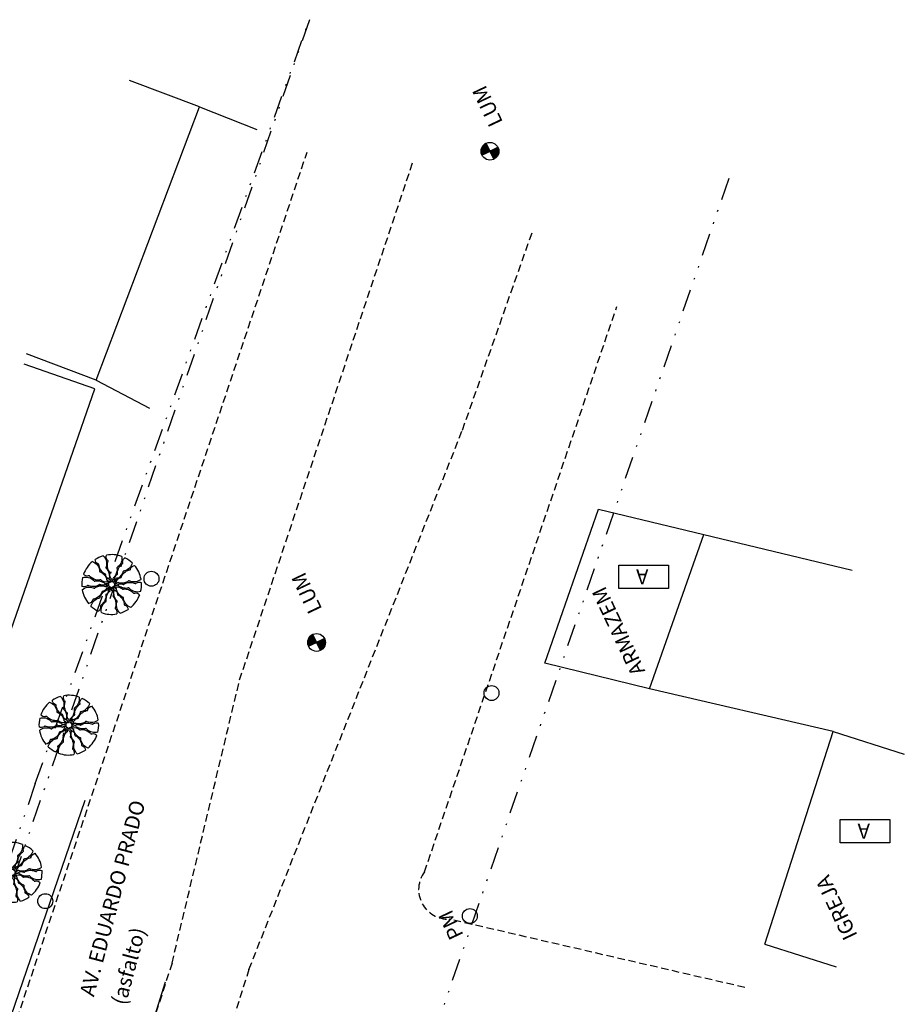
# Model space of a CAD drawing. Extents: x 178353 to 179037, y 1664224 to 1664731.
# Drawn here: x 178766 to 178825, y 1664568 to 1664634 of the extents above; entities that cross this region are included whole.
import ezdxf

# ---------------------------------------------------------------- set-up
doc = ezdxf.new("R2010")
doc.units = 0
doc.header["$MEASUREMENT"] = 0
doc.linetypes.add('DASHED', pattern=[0.75, 0.5, -0.25])
doc.linetypes.add('DIVIDE', pattern=[1.25, 0.5, -0.25, 0, -0.25, 0, -0.25])
for name, color, linetype in [('MUROALVENARIA', 2, 'MURO'), ('POSTE', 1, 'CONTINUOUS'), ('T-ALINH-EXIST', 1, 'DIVIDE'), ('T-ALINH-PROJ', 5, 'DIVIDE'), ('T-EDIF-ALV', 1, 'CONTINUOUS'), ('T-MFIO-EXIST', 2, 'DASHED'), ('T-MFIO-PROJ', 3, 'CONTINUOUS'), ('T-VEGET', 2, 'CONTINUOUS'), ('TEXTO', 1, 'CONTINUOUS')]:
    doc.layers.add(name, color=color, linetype=linetype)
doc.styles.add('ROMANS', font='romans.shx', dxfattribs={"height": 1})
doc.linetypes.add('MURO', pattern='A,0.7,[130,ltypeshp.shx,S=0.1,R=0,X=0,Y=0],0.7', length=1.4)

# ---------------------------------------------------------------- blocks, each defined once
blk = doc.blocks.new('ARVORE2', base_point=(-3.623, 2.115))
at = {"layer": 'T-VEGET'}
for points in [[(-1.286, 1.532, -0.131247), (-0.966, 1.308, -0.13331), (-0.805, 0.959, -0.053308), (-0.801, 0.892, 0.169275), (-0.795, 0.872, 0.191994), (-0.762, 0.851, -0.093208), (-0.691, 0.823, -0.078808), (-0.475, 0.636, -0.08571), (-0.343, 0.409, -0.09635), (-0.331, 0.333, 0.174513), (-0.317, 0.292, 0.188222), (-0.268, 0.263, -0.126406), (-0.193, 0.23, -0.174466), (-0.153, 0.166, 0.408922), (-0.122, 0.146, 0.112048), (-0.118, 0.148, 0.029807), (-0.105, 0.159, 0.574947), (-0.148, 0.337, -0.255344), (-0.38, 0.574, -0.055447), (-0.394, 0.66, 0.156568), (-0.406, 0.69, 0.168717), (-0.428, 0.704, -0.077005), (-0.48, 0.725, -0.113729), (-0.703, 0.936, -0.096241), (-0.842, 1.271, -0.074614), (-0.845, 1.333, 0.189556), (-0.852, 1.357, 0.190897), (-0.869, 1.368, -0.076956), (-0.916, 1.383, -0.129451), (-1.046, 1.499, -0.126793), (-1.104, 1.667)], [(-0.564, 1.919, -0.131247), (-0.361, 1.586, -0.13331), (-0.353, 1.202, -0.053308), (-0.376, 1.139, 0.169275), (-0.379, 1.117, 0.191994), (-0.357, 1.085, -0.093208), (-0.303, 1.031, -0.078808), (-0.18, 0.773, -0.08571), (-0.15, 0.512, -0.09635), (-0.169, 0.438, 0.174513), (-0.173, 0.395, 0.188222), (-0.14, 0.349, -0.126406), (-0.085, 0.288, -0.174466), (-0.074, 0.213, 0.408922), (-0.054, 0.183, 0.112048), (-0.049, 0.183, 0.029807), (-0.033, 0.187, 0.574947), (0, 0.368, -0.255344), (-0.118, 0.678, -0.055447), (-0.097, 0.763, 0.156568), (-0.095, 0.795, 0.168717), (-0.11, 0.817, -0.077005), (-0.149, 0.856, -0.113729), (-0.269, 1.14, -0.096241), (-0.262, 1.502, -0.074614), (-0.24, 1.56, 0.189556), (-0.236, 1.585, 0.190897), (-0.248, 1.602, -0.076956), (-0.285, 1.635, -0.129451), (-0.357, 1.793, -0.126793), (-0.343, 1.97)], [(0.684, 1.879, -0.131247), (0.65, 1.491, -0.13331), (0.428, 1.177, -0.053308), (0.372, 1.14, 0.169275), (0.358, 1.124, 0.191994), (0.356, 1.086, -0.093208), (0.367, 1.01, -0.078808), (0.313, 0.73, -0.08571), (0.183, 0.502, -0.09635), (0.123, 0.453, 0.174513), (0.094, 0.421, 0.188222), (0.094, 0.364, -0.126406), (0.103, 0.282, -0.174466), (0.067, 0.215, 0.408922), (0.065, 0.179, 0.112048), (0.069, 0.176, 0.029807), (0.085, 0.17, 0.574947), (0.218, 0.297, -0.255344), (0.307, 0.616, -0.055447), (0.375, 0.672, 0.156568), (0.395, 0.697, 0.168717), (0.396, 0.723, -0.077005), (0.388, 0.778, -0.113729), (0.459, 1.077, -0.096241), (0.68, 1.364, -0.074614), (0.732, 1.398, 0.189556), (0.75, 1.416, 0.190897), (0.75, 1.437, -0.076956), (0.74, 1.485, -0.129451), (0.775, 1.656, -0.126793), (0.892, 1.79)], [(1.38, 1.448, -0.131247), (1.193, 1.105, -0.13331), (0.864, 0.906, -0.053308), (0.798, 0.895, 0.169275), (0.778, 0.886, 0.191994), (0.761, 0.852, -0.093208), (0.741, 0.778, -0.078808), (0.579, 0.543, -0.08571), (0.368, 0.386, -0.09635), (0.294, 0.366, 0.174513), (0.255, 0.348, 0.188222), (0.232, 0.296, -0.126406), (0.207, 0.217, -0.174466), (0.148, 0.17, 0.408922), (0.131, 0.138, 0.112048), (0.134, 0.134, 0.029807), (0.146, 0.122, 0.574947), (0.319, 0.184, -0.255344), (0.528, 0.441, -0.055447), (0.613, 0.465, 0.156568), (0.641, 0.48, 0.168717), (0.652, 0.503, -0.077005), (0.667, 0.557, -0.113729), (0.853, 0.803, -0.096241), (1.17, 0.977, -0.074614), (1.231, 0.988, 0.189556), (1.255, 0.997, 0.190897), (1.263, 1.016, -0.076956), (1.273, 1.064, -0.129451), (1.374, 1.206, -0.126793), (1.535, 1.282)], [(-1.944, 0.471, -0.131247), (-1.554, 0.48, -0.13331), (-1.217, 0.295, -0.053308), (-1.174, 0.244, 0.169275), (-1.157, 0.231, 0.191994), (-1.118, 0.233, -0.093208), (-1.044, 0.253, -0.078808), (-0.76, 0.23, -0.08571), (-0.519, 0.126, -0.09635), (-0.464, 0.072, 0.174513), (-0.429, 0.047, 0.188222), (-0.372, 0.053, -0.126406), (-0.292, 0.071, -0.174466), (-0.221, 0.043, 0.408922), (-0.185, 0.045, 0.112048), (-0.183, 0.049, 0.029807), (-0.179, 0.065, 0.574947), (-0.319, 0.184, -0.255344), (-0.646, 0.237, -0.055447), (-0.709, 0.298, 0.156568), (-0.736, 0.315, 0.168717), (-0.762, 0.313, -0.077005), (-0.816, 0.299, -0.113729), (-1.121, 0.337, -0.096241), (-1.431, 0.524, -0.074614), (-1.471, 0.572, 0.189556), (-1.491, 0.588, 0.190897), (-1.511, 0.586, -0.076956), (-1.558, 0.571, -0.129451), (-1.732, 0.587, -0.126793), (-1.878, 0.688)], [(-1.97, -0.347, -0.131247), (-1.616, -0.183, -0.13331), (-1.233, -0.217, -0.053308), (-1.173, -0.247, 0.169275), (-1.152, -0.252, 0.191994), (-1.118, -0.235, -0.093208), (-1.058, -0.187, -0.078808), (-0.788, -0.094, -0.08571), (-0.526, -0.093, -0.09635), (-0.454, -0.12, 0.174513), (-0.411, -0.129, 0.188222), (-0.362, -0.101, -0.126406), (-0.296, -0.052, -0.174466), (-0.22, -0.049, 0.408922), (-0.187, -0.033, 0.112048), (-0.187, -0.028, 0.029807), (-0.19, -0.012, 0.574947), (-0.366, 0.041, -0.255344), (-0.687, -0.042, -0.055447), (-0.769, -0.011, 0.156568), (-0.801, -0.006, 0.168717), (-0.824, -0.019, -0.077005), (-0.868, -0.053, -0.113729), (-1.162, -0.141, -0.096241), (-1.521, -0.093, -0.074614), (-1.577, -0.065, 0.189556), (-1.602, -0.059, 0.190897), (-1.619, -0.069, -0.076956), (-1.656, -0.102, -0.129451), (-1.822, -0.156, -0.126793), (-1.996, -0.123)], [(1.97, 0.347, -0.131247), (1.616, 0.183, -0.13331), (1.233, 0.217, -0.053308), (1.173, 0.247, 0.169275), (1.152, 0.252, 0.191994), (1.118, 0.235, -0.093208), (1.058, 0.187, -0.078808), (0.788, 0.094, -0.08571), (0.526, 0.093, -0.09635), (0.454, 0.12, 0.174513), (0.411, 0.129, 0.188222), (0.362, 0.101, -0.126406), (0.296, 0.052, -0.174466), (0.22, 0.049, 0.408922), (0.187, 0.033, 0.112048), (0.187, 0.028, 0.029807), (0.19, 0.012, 0.574947), (0.366, -0.041, -0.255344), (0.687, 0.042, -0.055447), (0.769, 0.011, 0.156568), (0.801, 0.006, 0.168717), (0.824, 0.019, -0.077005), (0.868, 0.053, -0.113729), (1.162, 0.141, -0.096241), (1.521, 0.093, -0.074614), (1.577, 0.065, 0.189556), (1.602, 0.059, 0.190897), (1.619, 0.069, -0.076956), (1.656, 0.102, -0.129451), (1.822, 0.156, -0.126793), (1.996, 0.123)], [(-1.38, -1.448, -0.131247), (-1.193, -1.105, -0.13331), (-0.864, -0.906, -0.053308), (-0.798, -0.895, 0.169275), (-0.778, -0.886, 0.191994), (-0.761, -0.852, -0.093208), (-0.741, -0.778, -0.078808), (-0.579, -0.543, -0.08571), (-0.368, -0.386, -0.09635), (-0.294, -0.366, 0.174513), (-0.255, -0.348, 0.188222), (-0.232, -0.296, -0.126406), (-0.207, -0.217, -0.174466), (-0.148, -0.17, 0.408922), (-0.131, -0.138, 0.112048), (-0.134, -0.134, 0.029807), (-0.146, -0.122, 0.574947), (-0.319, -0.184, -0.255344), (-0.528, -0.441, -0.055447), (-0.613, -0.465, 0.156568), (-0.641, -0.48, 0.168717), (-0.652, -0.503, -0.077005), (-0.667, -0.557, -0.113729), (-0.853, -0.803, -0.096241), (-1.17, -0.977, -0.074614), (-1.231, -0.988, 0.189556), (-1.255, -0.997, 0.190897), (-1.263, -1.016, -0.076956), (-1.273, -1.064, -0.129451), (-1.374, -1.206, -0.126793), (-1.535, -1.282)], [(-0.684, -1.879, -0.131247), (-0.65, -1.491, -0.13331), (-0.428, -1.177, -0.053308), (-0.372, -1.14, 0.169275), (-0.358, -1.124, 0.191994), (-0.356, -1.086, -0.093208), (-0.367, -1.01, -0.078808), (-0.313, -0.73, -0.08571), (-0.183, -0.502, -0.09635), (-0.123, -0.453, 0.174513), (-0.094, -0.421, 0.188222), (-0.094, -0.364, -0.126406), (-0.103, -0.282, -0.174466), (-0.067, -0.215, 0.408922), (-0.065, -0.179, 0.112048), (-0.069, -0.176, 0.029807), (-0.085, -0.17, 0.574947), (-0.218, -0.297, -0.255344), (-0.307, -0.616, -0.055447), (-0.375, -0.672, 0.156568), (-0.395, -0.697, 0.168717), (-0.396, -0.723, -0.077005), (-0.388, -0.778, -0.113729), (-0.459, -1.077, -0.096241), (-0.68, -1.364, -0.074614), (-0.732, -1.398, 0.189556), (-0.75, -1.416, 0.190897), (-0.75, -1.437, -0.076956), (-0.74, -1.485, -0.129451), (-0.775, -1.656, -0.126793), (-0.892, -1.79)], [(0.564, -1.919, -0.131247), (0.361, -1.586, -0.13331), (0.353, -1.202, -0.053308), (0.376, -1.139, 0.169275), (0.379, -1.117, 0.191994), (0.357, -1.085, -0.093208), (0.303, -1.031, -0.078808), (0.18, -0.773, -0.08571), (0.15, -0.512, -0.09635), (0.169, -0.438, 0.174513), (0.173, -0.395, 0.188222), (0.14, -0.349, -0.126406), (0.085, -0.288, -0.174466), (0.074, -0.213, 0.408922), (0.054, -0.183, 0.112048), (0.049, -0.183, 0.029807), (0.033, -0.187, 0.574947), (0, -0.368, -0.255344), (0.118, -0.678, -0.055447), (0.097, -0.763, 0.156568), (0.095, -0.795, 0.168717), (0.11, -0.817, -0.077005), (0.149, -0.856, -0.113729), (0.269, -1.14, -0.096241), (0.262, -1.502, -0.074614), (0.24, -1.56, 0.189556), (0.236, -1.585, 0.190897), (0.248, -1.602, -0.076956), (0.285, -1.635, -0.129451), (0.357, -1.793, -0.126793), (0.343, -1.97)], [(1.286, -1.532, -0.131247), (0.966, -1.308, -0.13331), (0.805, -0.959, -0.053308), (0.801, -0.892, 0.169275), (0.795, -0.872, 0.191994), (0.762, -0.851, -0.093208), (0.691, -0.823, -0.078808), (0.475, -0.636, -0.08571), (0.343, -0.409, -0.09635), (0.331, -0.333, 0.174513), (0.317, -0.292, 0.188222), (0.268, -0.263, -0.126406), (0.193, -0.23, -0.174466), (0.153, -0.166, 0.408922), (0.122, -0.146, 0.112048), (0.118, -0.148, 0.029807), (0.105, -0.159, 0.574947), (0.148, -0.337, -0.255344), (0.38, -0.574, -0.055447), (0.394, -0.66, 0.156568), (0.406, -0.69, 0.168717), (0.428, -0.704, -0.077005), (0.48, -0.725, -0.113729), (0.703, -0.936, -0.096241), (0.842, -1.271, -0.074614), (0.845, -1.333, 0.189556), (0.852, -1.357, 0.190897), (0.869, -1.368, -0.076956), (0.916, -1.383, -0.129451), (1.046, -1.499, -0.126793), (1.104, -1.667)], [(1.944, -0.471, -0.131247), (1.554, -0.48, -0.13331), (1.217, -0.295, -0.053308), (1.174, -0.244, 0.169275), (1.157, -0.231, 0.191994), (1.118, -0.233, -0.093208), (1.044, -0.253, -0.078808), (0.76, -0.23, -0.08571), (0.519, -0.126, -0.09635), (0.464, -0.072, 0.174513), (0.429, -0.047, 0.188222), (0.372, -0.053, -0.126406), (0.292, -0.071, -0.174466), (0.221, -0.043, 0.408922), (0.185, -0.045, 0.112048), (0.183, -0.049, 0.029807), (0.179, -0.065, 0.574947), (0.319, -0.184, -0.255344), (0.646, -0.237, -0.055447), (0.709, -0.298, 0.156568), (0.736, -0.315, 0.168717), (0.762, -0.313, -0.077005), (0.816, -0.299, -0.113729), (1.121, -0.337, -0.096241), (1.431, -0.524, -0.074614), (1.471, -0.572, 0.189556), (1.491, -0.588, 0.190897), (1.511, -0.586, -0.076956), (1.558, -0.571, -0.129451), (1.732, -0.587, -0.126793), (1.878, -0.688)]]:
    blk.add_lwpolyline(points, format="xyb", dxfattribs=at)
for start, end in [(70, 99.88369), (130, 159.88369), (106.36744, 123.51626), (46.36744, 63.51626), (10, 39.88369), (166.36744, 183.51626), (346.36744, 3.51626), (190, 220), (310, 340), (226.36744, 243.51626), (250, 279.88369), (286.36744, 303.51626)]:
    blk.add_arc((0, 0), 2, start, end, dxfattribs=at)

msp = doc.modelspace()

# ---------------------------------------------------------------- linework, layer by layer
at = {"layer": 'MUROALVENARIA', "ltscale": 2}
for p, q in [((178777.852, 1664628.27), (178781.683, 1664626.752)), ((178770.947, 1664609.961), (178774.506, 1664608.088))]:
    msp.add_line(p, q, dxfattribs=at)
at = {"layer": 'POSTE', "ltscale": 0.5}
for p, q in [((178797.184, 1664625.233), (178796.716, 1664625.4)), ((178797.192, 1664625.237), (178796.717, 1664625.407)), ((178797.2, 1664625.241), (178796.718, 1664625.413)), ((178797.208, 1664625.244), (178796.719, 1664625.419)), ((178797.216, 1664625.248), (178796.721, 1664625.425)), ((178797.224, 1664625.252), (178796.722, 1664625.431)), ((178797.232, 1664625.256), (178796.724, 1664625.437)), ((178797.24, 1664625.259), (178796.725, 1664625.443)), ((178797.248, 1664625.263), (178796.727, 1664625.449)), ((178797.256, 1664625.267), (178796.729, 1664625.455)), ((178797.264, 1664625.271), (178796.731, 1664625.461)), ((178797.272, 1664625.275), (178796.733, 1664625.467)), ((178797.28, 1664625.278), (178796.734, 1664625.473)), ((178797.288, 1664625.282), (178796.736, 1664625.479)), ((178797.296, 1664625.286), (178796.739, 1664625.485)), ((178797.296, 1664625.292), (178796.741, 1664625.491)), ((178797.293, 1664625.3), (178796.743, 1664625.497)), ((178797.289, 1664625.308), (178796.745, 1664625.503)), ((178797.285, 1664625.316), (178796.747, 1664625.508)), ((178797.281, 1664625.324), (178796.75, 1664625.514)), ((178797.278, 1664625.332), (178796.752, 1664625.52)), ((178797.274, 1664625.34), (178796.755, 1664625.526)), ((178797.27, 1664625.348), (178796.757, 1664625.531)), ((178797.266, 1664625.356), (178796.76, 1664625.537)), ((178797.262, 1664625.364), (178796.762, 1664625.543)), ((178797.259, 1664625.372), (178796.765, 1664625.549)), ((178797.255, 1664625.38), (178796.768, 1664625.554)), ((178797.251, 1664625.388), (178796.771, 1664625.56)), ((178797.247, 1664625.396), (178796.774, 1664625.565)), ((178797.243, 1664625.404), (178796.777, 1664625.571)), ((178797.24, 1664625.412), (178796.78, 1664625.576)), ((178797.236, 1664625.42), (178796.783, 1664625.582)), ((178797.232, 1664625.428), (178796.786, 1664625.588)), ((178797.228, 1664625.436), (178796.789, 1664625.593)), ((178797.225, 1664625.444), (178796.793, 1664625.598)), ((178797.221, 1664625.452), (178796.796, 1664625.604)), ((178797.217, 1664625.46), (178796.799, 1664625.609)), ((178797.213, 1664625.468), (178796.803, 1664625.615)), ((178797.209, 1664625.476), (178796.807, 1664625.62)), ((178797.206, 1664625.484), (178796.81, 1664625.625)), ((178797.202, 1664625.492), (178796.814, 1664625.631)), ((178797.198, 1664625.5), (178796.818, 1664625.636)), ((178797.194, 1664625.508), (178796.822, 1664625.641)), ((178797.191, 1664625.516), (178796.825, 1664625.646)), ((178797.187, 1664625.524), (178796.829, 1664625.652)), ((178797.183, 1664625.532), (178796.834, 1664625.657)), ((178797.179, 1664625.54), (178796.838, 1664625.662)), ((178797.175, 1664625.548), (178796.842, 1664625.667)), ((178797.172, 1664625.556), (178796.846, 1664625.672)), ((178797.168, 1664625.564), (178796.851, 1664625.677)), ((178797.164, 1664625.572), (178796.855, 1664625.682)), ((178797.16, 1664625.58), (178796.859, 1664625.687)), ((178797.156, 1664625.588), (178796.864, 1664625.692)), ((178797.153, 1664625.596), (178796.869, 1664625.697)), ((178797.149, 1664625.604), (178796.874, 1664625.702)), ((178797.145, 1664625.612), (178796.878, 1664625.707)), ((178797.141, 1664625.62), (178796.883, 1664625.712)), ((178797.138, 1664625.628), (178796.888, 1664625.717)), ((178797.134, 1664625.636), (178796.893, 1664625.722)), ((178797.13, 1664625.644), (178796.899, 1664625.726)), ((178797.126, 1664625.652), (178796.904, 1664625.731)), ((178797.122, 1664625.66), (178796.909, 1664625.736)), ((178797.119, 1664625.668), (178796.915, 1664625.741)), ((178797.115, 1664625.676), (178796.92, 1664625.745)), ((178797.111, 1664625.684), (178796.926, 1664625.75)), ((178797.107, 1664625.692), (178796.932, 1664625.754)), ((178797.104, 1664625.7), (178796.938, 1664625.759)), ((178797.1, 1664625.708), (178796.943, 1664625.764)), ((178797.096, 1664625.716), (178796.95, 1664625.768)), ((178797.092, 1664625.724), (178796.956, 1664625.772)), ((178797.088, 1664625.732), (178796.962, 1664625.777)), ((178797.085, 1664625.74), (178796.968, 1664625.781)), ((178797.081, 1664625.748), (178796.975, 1664625.785)), ((178797.077, 1664625.756), (178796.982, 1664625.79)), ((178797.073, 1664625.764), (178796.988, 1664625.794)), ((178797.069, 1664625.772), (178796.995, 1664625.798)), ((178797.066, 1664625.78), (178797.002, 1664625.802)), ((178797.062, 1664625.788), (178797.01, 1664625.806)), ((178797.058, 1664625.796), (178797.017, 1664625.81)), ((178797.054, 1664625.804), (178797.024, 1664625.814)), ((178797.051, 1664625.812), (178797.032, 1664625.818)), ((178797.047, 1664625.82), (178797.04, 1664625.822)), ((178797.893, 1664625.272), (178797.535, 1664625.399)), ((178797.893, 1664625.278), (178797.543, 1664625.403)), ((178797.893, 1664625.285), (178797.551, 1664625.407)), ((178797.893, 1664625.292), (178797.559, 1664625.411)), ((178797.893, 1664625.298), (178797.567, 1664625.415)), ((178797.893, 1664625.305), (178797.575, 1664625.418)), ((178797.892, 1664625.312), (178797.583, 1664625.422)), ((178797.892, 1664625.318), (178797.591, 1664625.426)), ((178797.892, 1664625.325), (178797.599, 1664625.43)), ((178797.891, 1664625.332), (178797.607, 1664625.433)), ((178797.891, 1664625.339), (178797.615, 1664625.437)), ((178797.89, 1664625.346), (178797.623, 1664625.441)), ((178797.889, 1664625.353), (178797.631, 1664625.445)), ((178797.889, 1664625.36), (178797.639, 1664625.449)), ((178797.888, 1664625.367), (178797.647, 1664625.452)), ((178797.887, 1664625.373), (178797.655, 1664625.456)), ((178797.886, 1664625.381), (178797.663, 1664625.46)), ((178797.884, 1664625.388), (178797.671, 1664625.464)), ((178797.883, 1664625.395), (178797.679, 1664625.468)), ((178797.882, 1664625.402), (178797.687, 1664625.471)), ((178797.88, 1664625.409), (178797.695, 1664625.475)), ((178797.879, 1664625.416), (178797.703, 1664625.479)), ((178797.877, 1664625.423), (178797.711, 1664625.483)), ((178797.875, 1664625.431), (178797.719, 1664625.486)), ((178797.874, 1664625.438), (178797.727, 1664625.49)), ((178797.872, 1664625.445), (178797.735, 1664625.494)), ((178797.869, 1664625.453), (178797.743, 1664625.498)), ((178797.867, 1664625.46), (178797.751, 1664625.502)), ((178797.865, 1664625.468), (178797.759, 1664625.505)), ((178797.862, 1664625.475), (178797.767, 1664625.509)), ((178797.86, 1664625.483), (178797.775, 1664625.513)), ((178797.857, 1664625.49), (178797.783, 1664625.517)), ((178797.854, 1664625.498), (178797.791, 1664625.52)), ((178797.851, 1664625.506), (178797.799, 1664625.524)), ((178797.848, 1664625.513), (178797.807, 1664625.528)), ((178797.845, 1664625.521), (178797.815, 1664625.532)), ((178797.842, 1664625.529), (178797.823, 1664625.536)), ((178797.838, 1664625.537), (178797.831, 1664625.539)), ((178797.08, 1664625.184), (178796.705, 1664625.318)), ((178797.072, 1664625.18), (178796.705, 1664625.311)), ((178797.064, 1664625.176), (178796.705, 1664625.305)), ((178797.056, 1664625.172), (178796.705, 1664625.298)), ((178797.048, 1664625.169), (178796.705, 1664625.291)), ((178797.04, 1664625.165), (178796.705, 1664625.285)), ((178797.032, 1664625.161), (178796.705, 1664625.278)), ((178797.024, 1664625.157), (178796.705, 1664625.271)), ((178797.016, 1664625.154), (178796.705, 1664625.265)), ((178797.008, 1664625.15), (178796.705, 1664625.258)), ((178797.096, 1664625.191), (178796.706, 1664625.331)), ((178797.088, 1664625.188), (178796.706, 1664625.324)), ((178797, 1664625.146), (178796.706, 1664625.251)), ((178796.992, 1664625.142), (178796.706, 1664625.244)), ((178797.112, 1664625.199), (178796.707, 1664625.344)), ((178797.104, 1664625.195), (178796.707, 1664625.337)), ((178796.984, 1664625.138), (178796.707, 1664625.238)), ((178796.976, 1664625.135), (178796.707, 1664625.231)), ((178797.12, 1664625.203), (178796.708, 1664625.35)), ((178796.968, 1664625.131), (178796.708, 1664625.224)), ((178797.136, 1664625.21), (178796.709, 1664625.363)), ((178797.128, 1664625.206), (178796.709, 1664625.356)), ((178796.96, 1664625.127), (178796.709, 1664625.217)), ((178797.144, 1664625.214), (178796.71, 1664625.369)), ((178796.952, 1664625.123), (178796.71, 1664625.21)), ((178797.152, 1664625.218), (178796.711, 1664625.375)), ((178796.944, 1664625.119), (178796.711, 1664625.203)), ((178797.16, 1664625.222), (178796.712, 1664625.382)), ((178796.936, 1664625.116), (178796.712, 1664625.196)), ((178797.168, 1664625.225), (178796.713, 1664625.388)), ((178796.928, 1664625.112), (178796.713, 1664625.189)), ((178797.176, 1664625.229), (178796.714, 1664625.394)), ((178796.92, 1664625.108), (178796.714, 1664625.182)), ((178796.912, 1664625.104), (178796.715, 1664625.175)), ((178796.904, 1664625.101), (178796.717, 1664625.168)), ((178796.896, 1664625.097), (178796.718, 1664625.16)), ((178796.888, 1664625.093), (178796.72, 1664625.153)), ((178796.88, 1664625.089), (178796.722, 1664625.146)), ((178796.872, 1664625.085), (178796.724, 1664625.139)), ((178796.864, 1664625.082), (178796.726, 1664625.131)), ((178796.856, 1664625.078), (178796.728, 1664625.124)), ((178796.848, 1664625.074), (178796.73, 1664625.116)), ((178796.84, 1664625.07), (178796.732, 1664625.109)), ((178796.832, 1664625.067), (178796.734, 1664625.102)), ((178796.824, 1664625.063), (178796.737, 1664625.094)), ((178796.816, 1664625.059), (178796.74, 1664625.086)), ((178796.808, 1664625.055), (178796.742, 1664625.079)), ((178796.8, 1664625.051), (178796.745, 1664625.071)), ((178796.792, 1664625.048), (178796.749, 1664625.063)), ((178796.784, 1664625.044), (178796.752, 1664625.056)), ((178796.776, 1664625.04), (178796.755, 1664625.048)), ((178796.769, 1664625.036), (178796.759, 1664625.04)), ((178797.857, 1664625.085), (178797.3, 1664625.284)), ((178797.86, 1664625.091), (178797.304, 1664625.29)), ((178797.855, 1664625.079), (178797.304, 1664625.276)), ((178797.853, 1664625.074), (178797.308, 1664625.268)), ((178797.862, 1664625.097), (178797.312, 1664625.294)), ((178797.851, 1664625.068), (178797.312, 1664625.26)), ((178797.848, 1664625.062), (178797.315, 1664625.252)), ((178797.846, 1664625.056), (178797.319, 1664625.244)), ((178797.864, 1664625.103), (178797.32, 1664625.297)), ((178797.844, 1664625.05), (178797.323, 1664625.236)), ((178797.841, 1664625.045), (178797.327, 1664625.228)), ((178797.865, 1664625.109), (178797.328, 1664625.301)), ((178797.838, 1664625.039), (178797.33, 1664625.22)), ((178797.836, 1664625.033), (178797.334, 1664625.212)), ((178797.867, 1664625.115), (178797.336, 1664625.305)), ((178797.833, 1664625.028), (178797.338, 1664625.204)), ((178797.83, 1664625.022), (178797.342, 1664625.196)), ((178797.869, 1664625.121), (178797.344, 1664625.309)), ((178797.827, 1664625.016), (178797.346, 1664625.188)), ((178797.825, 1664625.011), (178797.349, 1664625.18)), ((178797.871, 1664625.127), (178797.352, 1664625.312)), ((178797.822, 1664625.005), (178797.353, 1664625.173)), ((178797.819, 1664625), (178797.357, 1664625.165)), ((178797.872, 1664625.133), (178797.36, 1664625.316)), ((178797.815, 1664624.994), (178797.361, 1664625.157)), ((178797.812, 1664624.989), (178797.365, 1664625.149)), ((178797.874, 1664625.139), (178797.368, 1664625.32)), ((178797.809, 1664624.983), (178797.368, 1664625.141)), ((178797.806, 1664624.978), (178797.372, 1664625.133)), ((178797.876, 1664625.145), (178797.376, 1664625.324)), ((178797.802, 1664624.972), (178797.376, 1664625.125)), ((178797.799, 1664624.967), (178797.38, 1664625.117)), ((178797.795, 1664624.961), (178797.383, 1664625.109)), ((178797.877, 1664625.151), (178797.384, 1664625.328)), ((178797.792, 1664624.956), (178797.387, 1664625.101)), ((178797.788, 1664624.951), (178797.391, 1664625.093)), ((178797.879, 1664625.157), (178797.392, 1664625.331)), ((178797.785, 1664624.945), (178797.395, 1664625.085)), ((178797.781, 1664624.94), (178797.399, 1664625.077)), ((178797.88, 1664625.164), (178797.4, 1664625.335)), ((178797.777, 1664624.935), (178797.402, 1664625.069)), ((178797.773, 1664624.93), (178797.406, 1664625.061)), ((178797.881, 1664625.17), (178797.408, 1664625.339)), ((178797.769, 1664624.924), (178797.41, 1664625.053)), ((178797.765, 1664624.919), (178797.414, 1664625.045)), ((178797.882, 1664625.176), (178797.416, 1664625.343)), ((178797.761, 1664624.914), (178797.417, 1664625.037)), ((178797.757, 1664624.909), (178797.421, 1664625.029)), ((178797.884, 1664625.182), (178797.424, 1664625.346)), ((178797.752, 1664624.904), (178797.425, 1664625.021)), ((178797.748, 1664624.899), (178797.429, 1664625.013)), ((178797.885, 1664625.188), (178797.432, 1664625.35)), ((178797.744, 1664624.894), (178797.433, 1664625.005)), ((178797.739, 1664624.889), (178797.436, 1664624.997)), ((178797.886, 1664625.195), (178797.44, 1664625.354)), ((178797.735, 1664624.884), (178797.44, 1664624.989)), ((178797.73, 1664624.879), (178797.444, 1664624.981)), ((178797.887, 1664625.201), (178797.448, 1664625.358)), ((178797.725, 1664624.874), (178797.448, 1664624.973)), ((178797.72, 1664624.869), (178797.452, 1664624.965)), ((178797.715, 1664624.864), (178797.455, 1664624.957)), ((178797.887, 1664625.207), (178797.456, 1664625.362)), ((178797.71, 1664624.859), (178797.459, 1664624.949)), ((178797.705, 1664624.854), (178797.463, 1664624.941)), ((178797.888, 1664625.214), (178797.464, 1664625.365)), ((178797.7, 1664624.849), (178797.467, 1664624.933)), ((178797.695, 1664624.845), (178797.47, 1664624.925)), ((178797.889, 1664625.22), (178797.471, 1664625.369)), ((178797.69, 1664624.84), (178797.474, 1664624.917)), ((178797.684, 1664624.835), (178797.478, 1664624.909)), ((178797.89, 1664625.226), (178797.479, 1664625.373)), ((178797.679, 1664624.831), (178797.482, 1664624.901)), ((178797.673, 1664624.826), (178797.486, 1664624.893)), ((178797.89, 1664625.233), (178797.487, 1664625.377)), ((178797.667, 1664624.821), (178797.489, 1664624.885)), ((178797.661, 1664624.817), (178797.493, 1664624.877)), ((178797.891, 1664625.239), (178797.495, 1664625.381)), ((178797.656, 1664624.812), (178797.497, 1664624.869)), ((178797.649, 1664624.808), (178797.501, 1664624.861)), ((178797.891, 1664625.246), (178797.503, 1664625.384)), ((178797.643, 1664624.803), (178797.504, 1664624.853)), ((178797.637, 1664624.799), (178797.508, 1664624.845)), ((178797.892, 1664625.252), (178797.511, 1664625.388)), ((178797.631, 1664624.795), (178797.512, 1664624.837)), ((178797.624, 1664624.79), (178797.516, 1664624.829)), ((178797.892, 1664625.259), (178797.519, 1664625.392)), ((178797.618, 1664624.786), (178797.52, 1664624.821)), ((178797.611, 1664624.782), (178797.523, 1664624.813)), ((178797.892, 1664625.265), (178797.527, 1664625.396)), ((178797.604, 1664624.778), (178797.527, 1664624.805)), ((178797.597, 1664624.773), (178797.531, 1664624.797)), ((178797.59, 1664624.769), (178797.535, 1664624.789)), ((178797.582, 1664624.765), (178797.539, 1664624.781)), ((178797.575, 1664624.761), (178797.542, 1664624.773)), ((178797.567, 1664624.757), (178797.546, 1664624.765)), ((178797.56, 1664624.754), (178797.55, 1664624.757)), ((178785.489, 1664592.305), (178785.099, 1664592.445)), ((178785.481, 1664592.302), (178785.099, 1664592.438)), ((178785.505, 1664592.313), (178785.1, 1664592.458)), ((178785.497, 1664592.309), (178785.1, 1664592.451)), ((178785.513, 1664592.317), (178785.101, 1664592.464)), ((178785.529, 1664592.324), (178785.102, 1664592.477)), ((178785.521, 1664592.32), (178785.102, 1664592.47)), ((178785.537, 1664592.328), (178785.103, 1664592.483)), ((178785.545, 1664592.332), (178785.104, 1664592.489)), ((178785.553, 1664592.336), (178785.105, 1664592.496)), ((178785.561, 1664592.339), (178785.106, 1664592.502)), ((178785.569, 1664592.343), (178785.107, 1664592.508)), ((178785.577, 1664592.347), (178785.109, 1664592.514)), ((178785.585, 1664592.351), (178785.11, 1664592.521)), ((178785.593, 1664592.355), (178785.111, 1664592.527)), ((178785.601, 1664592.358), (178785.112, 1664592.533)), ((178785.609, 1664592.362), (178785.114, 1664592.539)), ((178785.617, 1664592.366), (178785.115, 1664592.545)), ((178785.625, 1664592.37), (178785.117, 1664592.551)), ((178785.633, 1664592.373), (178785.118, 1664592.557)), ((178785.641, 1664592.377), (178785.12, 1664592.563)), ((178785.649, 1664592.381), (178785.122, 1664592.569)), ((178785.657, 1664592.385), (178785.124, 1664592.575)), ((178785.665, 1664592.389), (178785.126, 1664592.581)), ((178785.673, 1664592.392), (178785.127, 1664592.587)), ((178785.681, 1664592.396), (178785.129, 1664592.593)), ((178785.689, 1664592.4), (178785.132, 1664592.599)), ((178785.689, 1664592.406), (178785.134, 1664592.605)), ((178785.686, 1664592.414), (178785.136, 1664592.611)), ((178785.682, 1664592.422), (178785.138, 1664592.617)), ((178785.678, 1664592.43), (178785.14, 1664592.622)), ((178785.674, 1664592.438), (178785.143, 1664592.628)), ((178785.671, 1664592.446), (178785.145, 1664592.634)), ((178785.667, 1664592.454), (178785.148, 1664592.64)), ((178785.663, 1664592.462), (178785.15, 1664592.645)), ((178785.659, 1664592.47), (178785.153, 1664592.651)), ((178785.655, 1664592.478), (178785.155, 1664592.657)), ((178785.652, 1664592.486), (178785.158, 1664592.663)), ((178785.648, 1664592.494), (178785.161, 1664592.668)), ((178785.644, 1664592.502), (178785.164, 1664592.674)), ((178785.64, 1664592.51), (178785.167, 1664592.679)), ((178785.636, 1664592.518), (178785.17, 1664592.685)), ((178785.633, 1664592.526), (178785.173, 1664592.69)), ((178785.629, 1664592.534), (178785.176, 1664592.696)), ((178785.625, 1664592.542), (178785.179, 1664592.702)), ((178785.621, 1664592.55), (178785.182, 1664592.707)), ((178785.618, 1664592.558), (178785.186, 1664592.712)), ((178785.614, 1664592.566), (178785.189, 1664592.718)), ((178785.61, 1664592.574), (178785.192, 1664592.723)), ((178785.606, 1664592.582), (178785.196, 1664592.729)), ((178785.602, 1664592.59), (178785.2, 1664592.734)), ((178785.599, 1664592.598), (178785.203, 1664592.739)), ((178785.595, 1664592.606), (178785.207, 1664592.745)), ((178785.591, 1664592.614), (178785.211, 1664592.75)), ((178785.587, 1664592.622), (178785.215, 1664592.755)), ((178785.584, 1664592.63), (178785.218, 1664592.76)), ((178785.58, 1664592.638), (178785.222, 1664592.766)), ((178785.576, 1664592.646), (178785.227, 1664592.771)), ((178785.572, 1664592.654), (178785.231, 1664592.776)), ((178785.568, 1664592.662), (178785.235, 1664592.781)), ((178785.565, 1664592.67), (178785.239, 1664592.786)), ((178785.561, 1664592.678), (178785.244, 1664592.791)), ((178785.557, 1664592.686), (178785.248, 1664592.796)), ((178785.553, 1664592.694), (178785.252, 1664592.801)), ((178785.549, 1664592.702), (178785.257, 1664592.806)), ((178785.546, 1664592.71), (178785.262, 1664592.811)), ((178785.542, 1664592.718), (178785.267, 1664592.816)), ((178785.538, 1664592.726), (178785.271, 1664592.821)), ((178785.534, 1664592.734), (178785.276, 1664592.826)), ((178785.531, 1664592.742), (178785.281, 1664592.831)), ((178785.527, 1664592.75), (178785.286, 1664592.836)), ((178785.523, 1664592.758), (178785.292, 1664592.84)), ((178785.519, 1664592.766), (178785.297, 1664592.845)), ((178785.515, 1664592.774), (178785.302, 1664592.85)), ((178785.512, 1664592.782), (178785.308, 1664592.855)), ((178785.508, 1664592.79), (178785.313, 1664592.859)), ((178785.504, 1664592.798), (178785.319, 1664592.864)), ((178785.5, 1664592.806), (178785.325, 1664592.868)), ((178785.497, 1664592.814), (178785.331, 1664592.873)), ((178785.493, 1664592.822), (178785.336, 1664592.878)), ((178785.489, 1664592.83), (178785.343, 1664592.882)), ((178785.485, 1664592.838), (178785.349, 1664592.886)), ((178785.481, 1664592.846), (178785.355, 1664592.891)), ((178785.478, 1664592.854), (178785.361, 1664592.895)), ((178785.474, 1664592.862), (178785.368, 1664592.899)), ((178785.47, 1664592.87), (178785.375, 1664592.904)), ((178785.466, 1664592.878), (178785.381, 1664592.908)), ((178785.462, 1664592.886), (178785.388, 1664592.912)), ((178785.459, 1664592.894), (178785.395, 1664592.916)), ((178785.455, 1664592.902), (178785.403, 1664592.92)), ((178785.451, 1664592.91), (178785.41, 1664592.924)), ((178785.447, 1664592.918), (178785.417, 1664592.928)), ((178785.444, 1664592.926), (178785.425, 1664592.932)), ((178785.44, 1664592.934), (178785.433, 1664592.936)), ((178786.269, 1664592.259), (178785.769, 1664592.438)), ((178786.27, 1664592.265), (178785.777, 1664592.442)), ((178786.272, 1664592.271), (178785.785, 1664592.445)), ((178786.273, 1664592.278), (178785.793, 1664592.449)), ((178786.274, 1664592.284), (178785.801, 1664592.453)), ((178786.275, 1664592.29), (178785.809, 1664592.457)), ((178786.277, 1664592.296), (178785.817, 1664592.46)), ((178786.278, 1664592.302), (178785.825, 1664592.464)), ((178786.279, 1664592.309), (178785.833, 1664592.468)), ((178786.28, 1664592.315), (178785.841, 1664592.472)), ((178786.28, 1664592.321), (178785.849, 1664592.476)), ((178786.281, 1664592.328), (178785.857, 1664592.479)), ((178786.282, 1664592.334), (178785.864, 1664592.483)), ((178786.283, 1664592.34), (178785.872, 1664592.487)), ((178786.283, 1664592.347), (178785.88, 1664592.491)), ((178786.284, 1664592.353), (178785.888, 1664592.495)), ((178786.284, 1664592.36), (178785.896, 1664592.498)), ((178786.285, 1664592.366), (178785.904, 1664592.502)), ((178786.285, 1664592.373), (178785.912, 1664592.506)), ((178786.285, 1664592.379), (178785.92, 1664592.51)), ((178786.286, 1664592.386), (178785.928, 1664592.513)), ((178786.286, 1664592.392), (178785.936, 1664592.517)), ((178786.286, 1664592.399), (178785.944, 1664592.521)), ((178786.286, 1664592.406), (178785.952, 1664592.525)), ((178786.286, 1664592.412), (178785.96, 1664592.529)), ((178786.286, 1664592.419), (178785.968, 1664592.532)), ((178786.285, 1664592.426), (178785.976, 1664592.536)), ((178786.285, 1664592.432), (178785.984, 1664592.54)), ((178786.285, 1664592.439), (178785.992, 1664592.544)), ((178786.284, 1664592.446), (178786, 1664592.547)), ((178786.284, 1664592.453), (178786.008, 1664592.551)), ((178786.283, 1664592.46), (178786.016, 1664592.555)), ((178786.282, 1664592.467), (178786.024, 1664592.559)), ((178786.282, 1664592.474), (178786.032, 1664592.563)), ((178786.281, 1664592.481), (178786.04, 1664592.566)), ((178786.28, 1664592.487), (178786.048, 1664592.57)), ((178786.279, 1664592.495), (178786.056, 1664592.574)), ((178786.277, 1664592.502), (178786.064, 1664592.578)), ((178786.276, 1664592.509), (178786.072, 1664592.582)), ((178786.275, 1664592.516), (178786.08, 1664592.585)), ((178786.273, 1664592.523), (178786.088, 1664592.589)), ((178786.272, 1664592.53), (178786.096, 1664592.593)), ((178786.27, 1664592.537), (178786.104, 1664592.597)), ((178786.268, 1664592.545), (178786.112, 1664592.6)), ((178786.267, 1664592.552), (178786.12, 1664592.604)), ((178786.265, 1664592.559), (178786.128, 1664592.608)), ((178786.262, 1664592.567), (178786.136, 1664592.612)), ((178786.26, 1664592.574), (178786.144, 1664592.616)), ((178786.258, 1664592.582), (178786.152, 1664592.619)), ((178786.255, 1664592.589), (178786.16, 1664592.623)), ((178786.253, 1664592.597), (178786.168, 1664592.627)), ((178786.25, 1664592.604), (178786.176, 1664592.631)), ((178786.247, 1664592.612), (178786.184, 1664592.634)), ((178786.244, 1664592.62), (178786.192, 1664592.638)), ((178786.241, 1664592.627), (178786.2, 1664592.642)), ((178786.238, 1664592.635), (178786.208, 1664592.646)), ((178786.235, 1664592.643), (178786.216, 1664592.65)), ((178786.231, 1664592.651), (178786.224, 1664592.653)), ((178785.473, 1664592.298), (178785.098, 1664592.432)), ((178785.465, 1664592.294), (178785.098, 1664592.425)), ((178785.457, 1664592.29), (178785.098, 1664592.419)), ((178785.449, 1664592.286), (178785.098, 1664592.412)), ((178785.441, 1664592.283), (178785.098, 1664592.405)), ((178785.433, 1664592.279), (178785.098, 1664592.399)), ((178785.425, 1664592.275), (178785.098, 1664592.392)), ((178785.417, 1664592.271), (178785.098, 1664592.385)), ((178785.409, 1664592.268), (178785.098, 1664592.379)), ((178785.401, 1664592.264), (178785.098, 1664592.372)), ((178785.393, 1664592.26), (178785.099, 1664592.365)), ((178785.385, 1664592.256), (178785.099, 1664592.358)), ((178785.377, 1664592.252), (178785.1, 1664592.352)), ((178785.369, 1664592.249), (178785.1, 1664592.345)), ((178785.361, 1664592.245), (178785.101, 1664592.338)), ((178785.353, 1664592.241), (178785.102, 1664592.331)), ((178785.345, 1664592.237), (178785.103, 1664592.324)), ((178785.337, 1664592.233), (178785.104, 1664592.317)), ((178785.329, 1664592.23), (178785.105, 1664592.31)), ((178785.321, 1664592.226), (178785.106, 1664592.303)), ((178785.313, 1664592.222), (178785.107, 1664592.296)), ((178785.305, 1664592.218), (178785.108, 1664592.289)), ((178785.297, 1664592.215), (178785.11, 1664592.282)), ((178785.289, 1664592.211), (178785.111, 1664592.274)), ((178785.281, 1664592.207), (178785.113, 1664592.267)), ((178785.273, 1664592.203), (178785.115, 1664592.26)), ((178785.265, 1664592.199), (178785.117, 1664592.253)), ((178785.257, 1664592.196), (178785.119, 1664592.245)), ((178785.249, 1664592.192), (178785.121, 1664592.238)), ((178785.241, 1664592.188), (178785.123, 1664592.23)), ((178785.233, 1664592.184), (178785.125, 1664592.223)), ((178785.225, 1664592.181), (178785.127, 1664592.216)), ((178785.217, 1664592.177), (178785.13, 1664592.208)), ((178785.209, 1664592.173), (178785.133, 1664592.2)), ((178785.201, 1664592.169), (178785.135, 1664592.193)), ((178785.193, 1664592.165), (178785.138, 1664592.185)), ((178785.185, 1664592.162), (178785.142, 1664592.177)), ((178785.177, 1664592.158), (178785.145, 1664592.17)), ((178785.169, 1664592.154), (178785.148, 1664592.162)), ((178785.162, 1664592.15), (178785.152, 1664592.154)), ((178786.25, 1664592.199), (178785.693, 1664592.398)), ((178786.253, 1664592.205), (178785.697, 1664592.404)), ((178786.248, 1664592.193), (178785.697, 1664592.39)), ((178786.246, 1664592.188), (178785.701, 1664592.382)), ((178786.255, 1664592.211), (178785.705, 1664592.408)), ((178786.244, 1664592.182), (178785.705, 1664592.374)), ((178786.241, 1664592.176), (178785.708, 1664592.366)), ((178786.239, 1664592.17), (178785.712, 1664592.358)), ((178786.257, 1664592.217), (178785.713, 1664592.411)), ((178786.237, 1664592.164), (178785.716, 1664592.35)), ((178786.234, 1664592.159), (178785.72, 1664592.342)), ((178786.258, 1664592.223), (178785.721, 1664592.415)), ((178786.231, 1664592.153), (178785.723, 1664592.334)), ((178786.229, 1664592.147), (178785.727, 1664592.326)), ((178786.26, 1664592.229), (178785.729, 1664592.419)), ((178786.226, 1664592.142), (178785.731, 1664592.318)), ((178786.223, 1664592.136), (178785.735, 1664592.31)), ((178786.262, 1664592.235), (178785.737, 1664592.423)), ((178786.22, 1664592.13), (178785.739, 1664592.302)), ((178786.218, 1664592.125), (178785.742, 1664592.294)), ((178786.264, 1664592.241), (178785.745, 1664592.426)), ((178786.215, 1664592.119), (178785.746, 1664592.287)), ((178786.212, 1664592.114), (178785.75, 1664592.279)), ((178786.265, 1664592.247), (178785.753, 1664592.43)), ((178786.208, 1664592.108), (178785.754, 1664592.271)), ((178786.205, 1664592.103), (178785.758, 1664592.263)), ((178786.267, 1664592.253), (178785.761, 1664592.434)), ((178786.202, 1664592.097), (178785.761, 1664592.255)), ((178786.199, 1664592.092), (178785.765, 1664592.247)), ((178786.195, 1664592.086), (178785.769, 1664592.239)), ((178786.192, 1664592.081), (178785.773, 1664592.231)), ((178786.188, 1664592.075), (178785.776, 1664592.223)), ((178786.185, 1664592.07), (178785.78, 1664592.215)), ((178786.181, 1664592.065), (178785.784, 1664592.207)), ((178786.178, 1664592.059), (178785.788, 1664592.199)), ((178786.174, 1664592.054), (178785.792, 1664592.191)), ((178786.17, 1664592.049), (178785.795, 1664592.183)), ((178786.166, 1664592.044), (178785.799, 1664592.175)), ((178786.162, 1664592.038), (178785.803, 1664592.167)), ((178786.158, 1664592.033), (178785.807, 1664592.159)), ((178786.154, 1664592.028), (178785.81, 1664592.151)), ((178786.15, 1664592.023), (178785.814, 1664592.143)), ((178786.145, 1664592.018), (178785.818, 1664592.135)), ((178786.141, 1664592.013), (178785.822, 1664592.127)), ((178786.137, 1664592.008), (178785.826, 1664592.119)), ((178786.132, 1664592.003), (178785.829, 1664592.111)), ((178786.128, 1664591.998), (178785.833, 1664592.103)), ((178786.123, 1664591.993), (178785.837, 1664592.095)), ((178786.118, 1664591.988), (178785.841, 1664592.087)), ((178786.113, 1664591.983), (178785.845, 1664592.079)), ((178786.108, 1664591.978), (178785.848, 1664592.071)), ((178786.103, 1664591.973), (178785.852, 1664592.063)), ((178786.098, 1664591.968), (178785.856, 1664592.055)), ((178786.093, 1664591.963), (178785.86, 1664592.047)), ((178786.088, 1664591.959), (178785.863, 1664592.039)), ((178786.083, 1664591.954), (178785.867, 1664592.031)), ((178786.077, 1664591.949), (178785.871, 1664592.023)), ((178786.072, 1664591.945), (178785.875, 1664592.015)), ((178786.066, 1664591.94), (178785.879, 1664592.007)), ((178786.06, 1664591.935), (178785.882, 1664591.999)), ((178786.054, 1664591.931), (178785.886, 1664591.991)), ((178786.049, 1664591.926), (178785.89, 1664591.983)), ((178786.042, 1664591.922), (178785.894, 1664591.975)), ((178786.036, 1664591.917), (178785.897, 1664591.967)), ((178786.03, 1664591.913), (178785.901, 1664591.959)), ((178786.024, 1664591.909), (178785.905, 1664591.951)), ((178786.017, 1664591.904), (178785.909, 1664591.943)), ((178786.011, 1664591.9), (178785.913, 1664591.935)), ((178786.004, 1664591.896), (178785.916, 1664591.927)), ((178785.997, 1664591.892), (178785.92, 1664591.919)), ((178785.99, 1664591.887), (178785.924, 1664591.911)), ((178785.983, 1664591.883), (178785.928, 1664591.903)), ((178785.975, 1664591.879), (178785.932, 1664591.895)), ((178785.968, 1664591.875), (178785.935, 1664591.887)), ((178785.96, 1664591.871), (178785.939, 1664591.879)), ((178785.953, 1664591.868), (178785.943, 1664591.871))]:
    msp.add_line(p, q, dxfattribs=at)
at = {"layer": 'POSTE'}
for p, q in [((178796.762, 1664625.033), (178797.836, 1664625.542)), ((178797.553, 1664624.75), (178797.045, 1664625.824)), ((178785.155, 1664592.147), (178786.229, 1664592.656)), ((178785.946, 1664591.864), (178785.438, 1664592.938))]:
    msp.add_line(p, q, dxfattribs=at)
for centre, radius in [((178797.299, 1664625.287), 0.594), ((178774.641, 1664596.667), 0.499), ((178785.692, 1664592.401), 0.594), ((178797.402, 1664589.015), 0.499), ((178767.531, 1664575.082), 0.499), ((178795.952, 1664574.088), 0.499)]:
    msp.add_circle(centre, radius, dxfattribs=at)
at = {"layer": 'T-ALINH-EXIST', "ltscale": 3}
for p, q in [((178785.212, 1664634.098), (178754.297, 1664544.365)), ((178813.279, 1664623.464), (178780.983, 1664529.721))]:
    msp.add_line(p, q, dxfattribs=at)
at = {"layer": 'T-ALINH-PROJ', "ltscale": 3}
for q in [(178785.212, 1664634.098), (178755.275, 1664549.135)]:
    msp.add_line((178766.865, 1664582.954), q, dxfattribs=at)
at = {"layer": 'T-EDIF-ALV'}
for p, q in [((178777.852, 1664628.27), (178773.173, 1664630.035)), ((178770.947, 1664609.961), (178777.852, 1664628.27)), ((178770.947, 1664609.961), (178766.268, 1664611.726)), ((178770.84, 1664609.382), (178766.117, 1664611.025)), ((178759.348, 1664576.334), (178770.84, 1664609.382)), ((178800.962, 1664591.022), (178804.566, 1664601.332)), ((178804.566, 1664601.332), (178821.546, 1664597.251)), ((178807.978, 1664589.302), (178811.617, 1664599.638)), ((178807.978, 1664589.302), (178800.962, 1664591.022)), ((178820.269, 1664586.448), (178807.978, 1664589.302)), ((178815.703, 1664572.202), (178820.269, 1664586.448)), ((178820.269, 1664586.448), (178825.03, 1664584.922)), ((178815.703, 1664572.202), (178820.464, 1664570.676))]:
    msp.add_line(p, q, dxfattribs=at)
at = {"layer": 'T-MFIO-EXIST'}
for p, q in [((178761.604, 1664555.13), (178785.057, 1664625.235)), ((178780.538, 1664589.891), (178792.145, 1664624.587)), ((178795.457, 1664606.626), (178800.18, 1664620.023)), ((178792.913, 1664577.038), (178805.787, 1664614.889)), ((178781.167, 1664570.514), (178795.457, 1664606.626)), ((178776.019, 1664570.934), (178780.538, 1664589.891)), ((178814.354, 1664569.302), (178794.577, 1664573.876)), ((178776.019, 1664570.934), (178763.144, 1664531.34)), ((178781.167, 1664570.514), (178772.314, 1664542.688))]:
    msp.add_line(p, q, dxfattribs=at)
msp.add_arc((178794.511, 1664575.861), 1.986, 143.62382, 271.88728, dxfattribs=at)
at = {"layer": 'T-MFIO-PROJ'}
for p, q in [((178770.176, 1664581.819), (178758.585, 1664548)), ((178775.567, 1664569.649), (178767.408, 1664544.177))]:
    msp.add_line(p, q, dxfattribs=at)
at = {"layer": 'TEXTO'}
for p, q in [((178805.916, 1664597.581), (178809.245, 1664597.581)), ((178805.916, 1664596.026), (178805.916, 1664597.581)), ((178809.245, 1664597.581), (178809.245, 1664596.026)), ((178809.245, 1664596.026), (178805.916, 1664596.026)), ((178820.742, 1664580.542), (178824.071, 1664580.542)), ((178820.742, 1664578.986), (178820.742, 1664580.542)), ((178824.071, 1664580.542), (178824.071, 1664578.986)), ((178824.071, 1664578.986), (178820.742, 1664578.986))]:
    msp.add_line(p, q, dxfattribs=at)

# ---------------------------------------------------------------- block references
at = {"layer": 'T-VEGET'}
for p in [(178768.349, 1664598.397), (178765.487, 1664588.981), (178761.695, 1664579.122)]:
    msp.add_blockref('ARVORE2', p, dxfattribs=at)

# ---------------------------------------------------------------- texts
at = {"layer": 'TEXTO', "style": 'ROMANS'}
for s, rotation, p in [('LUM', 115.34, (178798.186, 1664627.233)), ('LUM', 115.34, (178786.09, 1664594.634)), ('A', 180, (178807.905, 1664597.305)), ('ARMAZEM', 115.34, (178807.708, 1664590.489)), ('AV. EDUARDO PRADO', 75.15315, (178770.784, 1664568.635)), ('A', 180, (178822.731, 1664580.265)), ('IGREJA', 115.34, (178821.916, 1664572.782)), ('PM', 115.34, (178795.549, 1664572.806)), ('(asfalto)', 75.15315, (178772.912, 1664568.067))]:
    msp.add_text(s, height=1, rotation=rotation, dxfattribs=at).set_placement(p)

doc.saveas('drawing.dxf')
